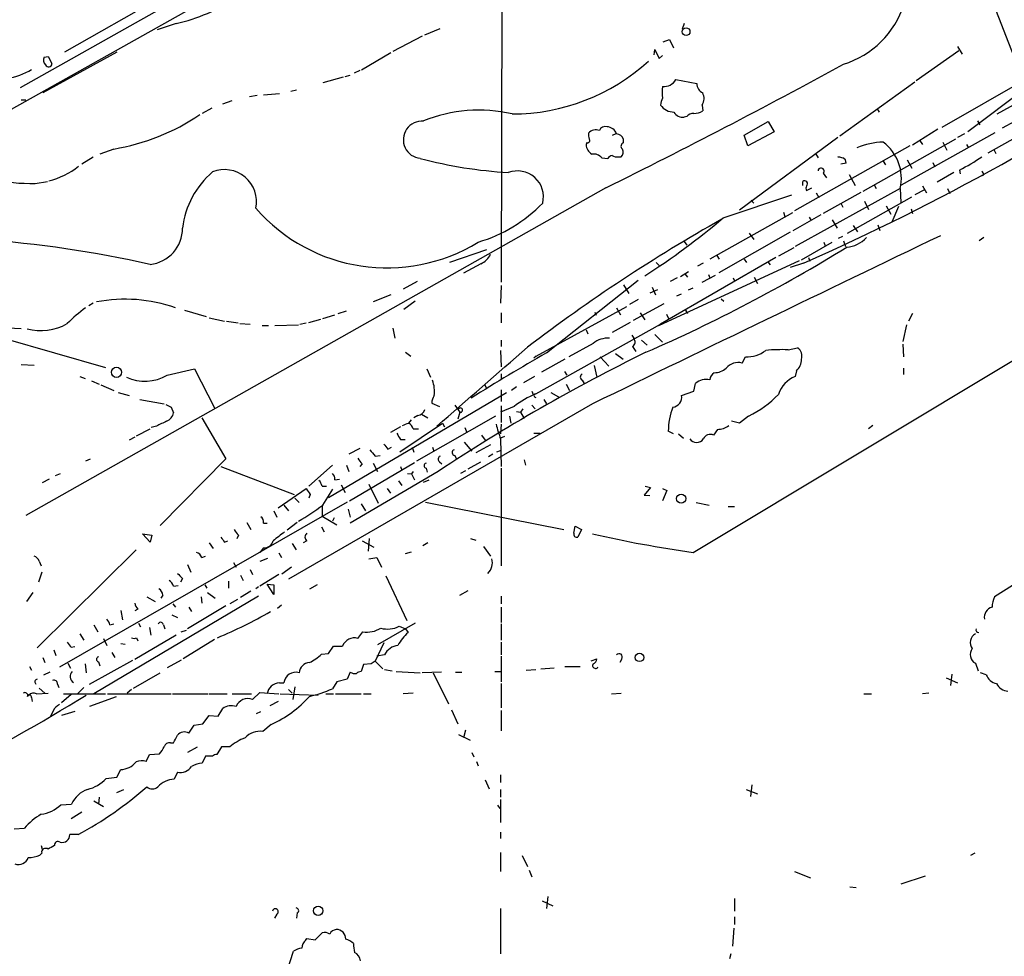
# Model space of a CAD drawing. Extents: x 3 to 971, y 6 to 876.
# Drawn here: x 486 to 616, y 558 to 682 of the extents above; entities that cross this region are included whole.
import ezdxf

# ---------------------------------------------------------------- set-up
doc = ezdxf.new("R2010")
doc.units = 0
doc.header["$MEASUREMENT"] = 0
doc.layers.add('MAIN', color=5, linetype='CONTINUOUS')

msp = doc.modelspace()

# ---------------------------------------------------------------- linework, layer by layer
at = {"layer": 'MAIN'}
for p, q in [((549.4867, 706.7127), (475.9113, 665.3953)), ((607.314, 703.4953), (617.8973, 676.402)), ((528.066, 698.5847), (491.49, 677.7567)), ((549.5713, 697.9073), (549.4867, 647.192)), ((513.5033, 688.7633), (485.5633, 673.0153)), ((506.3067, 681.5667), (503.7667, 680.72)), ((573.786, 681.5667), (573.532, 680.8047)), ((539.3267, 680.0427), (541.3587, 680.8893)), ((629.8353, 680.212), (607.9913, 667.766)), ((538.988, 679.8733), (535.0933, 677.8413)), ((570.992, 679.1113), (571.8387, 679.45)), ((571.8387, 679.45), (572.3467, 678.3493)), ((498.4327, 677.7567), (488.6113, 672.338)), ((534.8393, 677.672), (530.9447, 675.386)), ((569.8067, 677.418), (569.8913, 678.0953)), ((569.8913, 678.0953), (570.484, 676.91)), ((610.2773, 677.926), (604.6047, 673.9467)), ((610.108, 678.5187), (610.7007, 677.5027)), ((488.7807, 677.0793), (489.2887, 677.164)), ((489.2887, 677.164), (489.7967, 676.2327)), ((570.484, 676.91), (570.9073, 677.3333)), ((624.6707, 677.164), (611.4627, 667.1733)), ((530.6907, 675.3013), (529.9287, 674.9627)), ((615.3573, 669.544), (625.602, 675.2167)), ((528.4893, 674.4547), (525.78, 673.6927)), ((528.7433, 674.5393), (529.4207, 674.7087)), ((572.6853, 674.116), (575.4793, 673.608)), ((604.4353, 673.7773), (594.4447, 666.5807)), ((517.906, 672.084), (520.0227, 672.2533)), ((521.5467, 672.592), (522.3087, 672.7613)), ((485.7327, 671.4067), (486.3253, 671.4067)), ((512.4873, 670.8987), (513.7573, 671.322)), ((517.0593, 671.9993), (516.0433, 671.83)), ((511.048, 670.306), (509.778, 669.6287)), ((576.1567, 670.7293), (576.2413, 669.9673)), ((599.44, 670.2213), (599.694, 669.798)), ((614.172, 664.3793), (624.5013, 670.2213)), ((574.1247, 669.2053), (573.786, 669.1207)), ((581.7447, 666.75), (584.962, 668.528)), ((584.962, 668.528), (585.724, 667.1733)), ((612.7327, 668.6127), (613.0713, 668.1047)), ((619.506, 669.544), (616.0347, 667.6813)), ((585.724, 667.1733), (582.2527, 665.3107)), ((602.6573, 660.146), (615.1033, 667.0887)), ((607.4833, 667.512), (604.0967, 665.3953)), ((560.832, 665.734), (560.7473, 665.48)), ((564.7267, 666.9193), (564.2187, 666.6653)), ((565.7427, 665.734), (565.7427, 666.1573)), ((594.1907, 666.4113), (581.152, 656.7593)), ((582.2527, 665.3107), (581.7447, 666.75)), ((597.5773, 659.2993), (609.854, 666.242)), ((605.028, 666.0727), (605.4513, 665.48)), ((608.1607, 665.8187), (608.6687, 664.718)), ((611.0393, 666.9193), (610.108, 666.4113)), ((498.0093, 664.8873), (496.1467, 664.21)), ((603.758, 665.3107), (588.4333, 656.6747)), ((611.2933, 665.48), (611.5473, 665.0567)), ((614.934, 664.8027), (615.188, 664.2947)), ((495.3, 663.7867), (493.776, 662.8553)), ((562.864, 663.702), (563.626, 663.6173)), ((565.0653, 663.8713), (565.404, 663.8713)), ((591.2273, 664.2947), (591.566, 663.702)), ((594.4447, 663.7867), (594.1907, 663.8713)), ((600.202, 663.2787), (600.5407, 662.7707)), ((603.4193, 663.448), (604.012, 662.3473)), ((606.806, 663.1093), (607.06, 662.5167)), ((595.2913, 663.0247), (594.614, 662.8553)), ((610.362, 662.0933), (610.4467, 661.5853)), ((487.5953, 660.3153), (489.204, 660.5693)), ((589.534, 660.0613), (589.534, 660.5693)), ((592.2433, 661.67), (592.6667, 661.0773)), ((595.7147, 661.5007), (596.4767, 660.0613)), ((609.6, 661.7547), (607.3987, 660.4847)), ((613.5793, 661.5007), (613.41, 661.3313)), ((563.372, 659.7227), (486.3253, 616.204)), ((602.488, 659.638), (588.518, 651.9333)), ((590.042, 659.384), (590.7193, 659.7227)), ((599.0167, 660.146), (599.2707, 659.638)), ((602.488, 659.638), (602.5727, 657.7753)), ((605.7053, 659.4687), (604.4353, 658.7913)), ((605.4513, 659.9767), (605.9593, 659.0453)), ((608.7533, 659.638), (609.092, 658.9607)), ((578.9507, 655.7433), (588.0947, 658.7913)), ((582.676, 658.114), (583.0147, 657.6907)), ((591.312, 659.0453), (591.6507, 658.4527)), ((597.2387, 659.13), (592.2433, 656.336)), ((595.4607, 653.7113), (604.012, 658.5373)), ((597.7467, 657.9447), (598.2547, 656.844)), ((594.614, 657.6907), (594.868, 657.1827)), ((600.6253, 657.352), (601.218, 656.2513)), ((602.234, 657.2673), (601.3873, 655.1507)), ((603.9273, 656.9287), (604.0967, 656.336)), ((588.1793, 656.4207), (577.1727, 650.24)), ((586.994, 656.5053), (587.1633, 655.9127)), ((588.264, 654.05), (591.9893, 656.1667)), ((590.3807, 655.828), (590.6347, 655.4047)), ((593.4287, 655.4893), (594.106, 654.3887)), ((596.2227, 654.7273), (596.8153, 653.8807)), ((599.5247, 654.812), (599.7787, 654.05)), ((578.4427, 648.462), (587.9253, 653.8807)), ((582.422, 653.7113), (583.0147, 652.8647)), ((594.2753, 653.034), (594.868, 653.288)), ((594.9527, 652.6953), (595.2067, 651.9333)), ((613.5793, 653.1187), (612.9867, 652.6953)), ((547.5393, 651.51), (542.6287, 649.8167)), ((573.786, 652.6107), (574.1247, 652.1027)), ((588.3487, 651.764), (586.3167, 650.6633)), ((589.3647, 650.1553), (593.4287, 652.526)), ((592.328, 652.526), (592.4973, 652.018)), ((570.3993, 641.4347), (589.1107, 650.0707)), ((585.978, 650.494), (570.6533, 641.604)), ((578.104, 650.748), (578.4427, 650.24)), ((581.7447, 650.24), (582.0833, 649.8167)), ((590.296, 650.494), (590.4653, 649.986)), ((546.7773, 649.6473), (544.4913, 648.3773)), ((570.0607, 649.8167), (570.484, 649.3933)), ((576.326, 649.732), (575.564, 649.3087)), ((584.8773, 649.9013), (585.216, 649.478)), ((589.6187, 649.732), (587.8407, 649.1393)), ((555.498, 637.794), (567.69, 647.446)), ((572.8547, 647.7847), (571.9233, 647.2767)), ((573.278, 647.954), (574.3787, 648.6313)), ((573.8707, 648.2927), (574.2093, 647.8693)), ((576.1567, 647.192), (577.9347, 648.1233)), ((577.0033, 648.208), (577.1727, 647.7847)), ((580.3053, 647.7847), (580.4747, 647.3613)), ((583.0993, 647.8693), (583.5227, 647.0227)), ((538.3107, 647.2767), (536.448, 646.2607)), ((549.4867, 646.7687), (549.402, 644.398)), ((565.7427, 646.8533), (566.42, 645.668)), ((570.23, 646.176), (569.214, 645.7527)), ((569.5527, 646.5147), (569.976, 645.4987)), ((574.3787, 646.176), (574.9713, 646.43)), ((534.8393, 645.4987), (532.4687, 644.5673)), ((567.69, 644.906), (566.5047, 644.2287)), ((573.3627, 645.5833), (572.77, 645.3293)), ((578.6967, 644.9907), (579.0353, 644.652)), ((495.3, 644.398), (494.7073, 644.0593)), ((507.4073, 643.4667), (510.286, 642.62)), ((538.0567, 644.652), (536.5327, 643.5513)), ((554.1433, 637.3707), (566.166, 643.9747)), ((564.8113, 643.8053), (565.3193, 642.874)), ((571.0767, 644.3133), (567.0127, 642.112)), ((573.9553, 643.4667), (574.2093, 643.0433)), ((510.7093, 642.4507), (512.7413, 642.0273)), ((523.9173, 641.858), (525.526, 642.2813)), ((525.78, 642.366), (527.3887, 642.874)), ((527.812, 643.0433), (528.9127, 643.382)), ((549.4867, 643.128), (549.4867, 641.7733)), ((561.9327, 643.2127), (562.102, 642.7893)), ((567.944, 643.128), (568.5367, 642.1967)), ((571.4153, 642.9587), (571.754, 642.2813)), ((574.9713, 611.2933), (628.3113, 643.2973)), ((604.0967, 643.0433), (603.5887, 642.0273)), ((512.9953, 642.0273), (514.5193, 641.7733)), ((514.7733, 641.6887), (516.128, 641.604)), ((517.7367, 641.4347), (518.5833, 641.4347)), ((519.43, 641.4347), (522.5627, 641.5193)), ((522.732, 641.604), (523.5787, 641.7733)), ((535.0933, 641.096), (535.3473, 639.7413)), ((554.0587, 632.3753), (570.6533, 641.604)), ((566.5893, 641.858), (564.2187, 640.5033)), ((570.6533, 641.604), (570.3993, 641.4347)), ((603.3347, 641.5193), (602.8267, 639.318)), ((483.362, 639.7413), (496.9087, 635.8467)), ((560.7473, 640.842), (561.0013, 640.334)), ((566.8433, 640.1647), (567.0973, 639.7413)), ((569.8913, 640.2493), (570.9073, 639.2333)), ((549.4867, 639.4873), (549.4867, 638.6407)), ((561.6787, 639.064), (558.4613, 637.286)), ((566.928, 638.6407), (567.3513, 637.9633)), ((568.1133, 639.4873), (568.8753, 638.81)), ((587.5867, 638.2173), (588.8567, 638.4713)), ((602.8267, 638.9793), (602.9113, 637.286)), ((536.7867, 637.8787), (537.464, 637.3707)), ((549.402, 638.1327), (549.4867, 635.9313)), ((554.1433, 637.3707), (553.8047, 637.1167)), ((557.9533, 636.9473), (554.8207, 635.254)), ((562.61, 637.286), (563.7953, 636.016)), ((564.642, 637.7093), (565.658, 636.9473)), ((581.4907, 636.4393), (581.914, 637.286)), ((485.7327, 636.27), (487.426, 636.1853)), ((505.1213, 634.8307), (508.762, 635.6773)), ((508.762, 635.6773), (511.3867, 630.5127)), ((539.5807, 635.6773), (540.0887, 634.5767)), ((561.848, 636.1007), (562.1867, 634.5767)), ((602.9113, 635.762), (602.9113, 634.9153)), ((493.522, 634.6613), (494.1993, 634.4073)), ((549.4867, 635), (549.4867, 634.3227)), ((553.8893, 634.6613), (552.45, 633.8147)), ((557.8687, 635.3387), (558.2073, 634.8307)), ((588.6873, 635.4233), (588.518, 634.6613)), ((495.046, 634.0687), (496.062, 633.6453)), ((496.316, 633.5607), (498.0093, 632.7987)), ((547.2853, 633.5607), (547.5393, 633.0527)), ((551.5187, 633.3067), (550.8413, 632.7987)), ((558.1227, 633.6453), (558.546, 632.7987)), ((560.2393, 634.1533), (560.4933, 633.73)), ((575.056, 632.714), (575.31, 633.73)), ((498.602, 632.5447), (500.0413, 632.1213)), ((526.542, 618.5747), (550.164, 632.5447)), ((549.4867, 632.8833), (549.4867, 631.3593)), ((553.5507, 632.714), (553.72, 632.2907)), ((556.0907, 632.5447), (557.1067, 631.952)), ((573.4473, 632.1213), (575.056, 632.714)), ((501.4807, 631.6133), (504.698, 631.0207)), ((505.6293, 630.5973), (505.968, 629.8353)), ((561.594, 631.0207), (521.208, 607.7373)), ((540.258, 631.1053), (541.274, 630.682)), ((543.306, 630.8513), (543.9833, 629.92)), ((551.18, 630.682), (549.402, 629.92)), ((549.4867, 630.7667), (549.4867, 628.5653)), ((553.5507, 630.8513), (553.974, 630.3433)), ((555.1593, 631.6133), (555.498, 631.0207)), ((509.6933, 629.158), (512.9107, 623.7393)), ((538.3953, 629.4967), (537.8873, 629.158)), ((548.7247, 629.412), (538.226, 623.4007)), ((538.9033, 629.666), (539.75, 629.158)), ((543.9833, 629.92), (543.7293, 628.9887)), ((550.5873, 629.412), (550.7567, 628.4807)), ((551.5187, 630.0047), (552.0267, 629.92)), ((552.3653, 630.3433), (552.0267, 629.92)), ((552.0267, 629.92), (552.5347, 629.0733)), ((582.3373, 629.412), (581.152, 628.4807)), ((503.682, 628.0573), (503.0047, 627.888)), ((536.1093, 627.9727), (534.7547, 627.2107)), ((536.0247, 624.6707), (541.6973, 628.4807)), ((537.21, 628.4807), (537.5487, 628.904)), ((541.6973, 628.4807), (541.9513, 627.9727)), ((544.6607, 627.888), (544.9147, 627.2107)), ((549.4867, 628.3113), (549.402, 627.0413)), ((581.152, 628.4807), (580.0513, 628.7347)), ((598.8473, 628.142), (598.2547, 627.7187)), ((500.8033, 626.618), (500.0413, 626.1947)), ((501.0573, 626.7873), (502.8353, 627.7187)), ((537.8027, 627.7187), (538.48, 627.7187)), ((546.862, 626.872), (547.37, 626.1947)), ((549.91, 626.7027), (549.402, 626.4487)), ((553.8047, 627.126), (554.6513, 627.126)), ((572.3467, 627.0413), (571.6693, 627.38)), ((573.024, 627.0413), (573.7013, 626.4487)), ((578.1887, 627.634), (577.6807, 626.872)), ((534.416, 625.0093), (534.924, 625.2633)), ((536.1093, 626.2793), (536.702, 626.2793)), ((537.6333, 625.2633), (537.8873, 624.586)), ((540.3427, 625.2633), (540.512, 624.7553)), ((544.576, 625.9407), (545.592, 624.7553)), ((548.0473, 625.602), (546.1, 624.5013)), ((549.402, 626.364), (549.4867, 622.7233)), ((530.6907, 625.094), (529.2513, 624.332)), ((532.7227, 624.078), (533.4, 624.1627)), ((543.306, 624.1627), (543.56, 623.6547)), ((548.386, 624.332), (547.7933, 623.9933)), ((548.894, 624.6707), (549.402, 624.84)), ((494.8767, 623.6547), (494.284, 623.4007)), ((512.9107, 623.7393), (504.19, 614.8493)), ((512.2333, 622.7233), (521.97, 618.998)), ((527.05, 622.8927), (523.9173, 620.0987)), ((528.9127, 622.8927), (529.2513, 622.046)), ((529.336, 618.1513), (537.972, 623.2313)), ((531.0293, 623.062), (530.6907, 622.7233)), ((532.4687, 623.1467), (533.0613, 622.046)), ((536.1093, 622.7233), (536.2787, 622.2153)), ((541.274, 623.316), (541.6127, 623.062)), ((545.084, 622.3847), (546.7773, 623.316)), ((552.5347, 623.57), (552.704, 622.8927)), ((490.8973, 621.7073), (490.22, 621.4533)), ((541.1047, 622.046), (529.4207, 615.188)), ((537.0407, 621.792), (537.5487, 621.7073)), ((537.8027, 622.046), (537.5487, 621.7073)), ((537.5487, 621.7073), (537.972, 620.9453)), ((539.496, 622.4693), (539.6653, 621.9613)), ((544.7453, 622.1307), (544.068, 621.792)), ((549.4867, 622.4693), (549.4867, 609.5153)), ((489.458, 621.03), (488.5267, 620.522)), ((525.6953, 620.0987), (526.288, 620.0987)), ((527.3887, 620.9453), (527.9813, 621.03)), ((528.2353, 620.268), (528.7433, 619.252)), ((531.876, 620.3527), (533.146, 617.8127)), ((535.8553, 620.776), (536.2787, 620.1833)), ((539.1573, 620.6067), (539.9193, 620.9453)), ((569.2987, 619.9293), (568.452, 618.9133)), ((568.6213, 620.0987), (569.2987, 619.9293)), ((519.8533, 617.22), (523.5787, 619.76)), ((524.0867, 618.998), (523.9173, 618.49)), ((525.78, 617.5587), (527.1347, 619.6753)), ((534.3313, 619.76), (534.7547, 619.1673)), ((568.452, 618.9133), (569.214, 618.8287)), ((570.9073, 619.76), (571.5, 619.506)), ((571.5, 619.506), (570.9073, 618.1513)), ((528.9973, 617.982), (490.8127, 596.0533)), ((520.6153, 617.5587), (521.208, 616.7967)), ((522.0547, 618.49), (522.6473, 617.8973)), ((525.6953, 617.474), (525.6953, 616.1193)), ((530.86, 617.728), (531.4527, 616.7967)), ((539.4113, 617.982), (557.784, 614.3413)), ((575.3947, 617.8973), (577.088, 617.5587)), ((579.628, 617.3893), (580.4747, 617.3893)), ((519.2607, 616.7967), (519.684, 615.95)), ((525.6953, 616.1193), (527.6427, 614.934)), ((529.1667, 617.0507), (529.4207, 615.95)), ((515.7047, 615.2727), (516.2127, 614.3413)), ((517.906, 615.188), (518.414, 615.188)), ((522.3933, 615.2727), (521.0387, 614.2567)), ((527.304, 615.8653), (527.05, 615.442)), ((559.1387, 613.8333), (559.308, 614.7647)), ((559.308, 614.7647), (560.1547, 614.3413)), ((501.8193, 613.7487), (503.0893, 613.5793)), ((502.8353, 612.648), (501.8193, 613.7487)), ((503.0893, 613.5793), (502.8353, 612.648)), ((514.604, 613.5793), (514.35, 613.0713)), ((525.6107, 614.68), (525.9493, 614.0027)), ((560.1547, 614.3413), (559.6467, 613.3253)), ((510.7093, 612.5633), (511.2173, 611.8013)), ((512.7413, 612.648), (513.1647, 612.8173)), ((521.716, 612.4787), (522.224, 611.632)), ((523.6633, 612.8173), (523.1553, 612.5633)), ((531.0293, 612.8173), (532.5533, 611.9707)), ((531.9607, 613.156), (531.7913, 611.4627)), ((539.75, 612.5633), (539.0727, 612.14)), ((545.4227, 613.156), (546.1, 612.902)), ((500.9727, 611.632), (487.8493, 598.5933)), ((509.6933, 610.616), (510.2013, 610.7853)), ((517.906, 611.886), (517.398, 611.2933)), ((519.938, 611.2087), (520.2767, 610.616)), ((536.7867, 611.124), (537.5487, 611.378)), ((547.116, 612.0553), (548.0473, 610.7853)), ((488.1033, 610.108), (488.3573, 609.5153)), ((507.8307, 609.6847), (508.254, 608.6687)), ((513.9267, 609.9387), (514.2653, 609.346)), ((517.4827, 610.108), (518.4987, 610.5313)), ((531.876, 610.4467), (532.9767, 610.616)), ((532.9767, 610.616), (533.5693, 609.346)), ((488.442, 608.6687), (488.0187, 607.314)), ((514.858, 608.2453), (515.1967, 607.568)), ((516.128, 609.0073), (516.4667, 608.33)), ((519.938, 608.33), (517.398, 606.806)), ((521.6313, 609.346), (520.3613, 608.4147)), ((534.162, 608.1607), (536.956, 602.234)), ((505.968, 606.806), (506.5607, 606.8907)), ((507.1533, 607.822), (506.8993, 607.314)), ((510.1167, 606.9753), (510.3707, 606.552)), ((513.2493, 607.4833), (513.2493, 606.552)), ((518.414, 607.06), (519.2607, 606.9753)), ((519.2607, 605.7053), (518.414, 607.06)), ((519.2607, 606.9753), (519.2607, 605.7053)), ((525.018, 606.9753), (524.002, 606.3827)), ((617.3893, 606.8907), (615.0187, 605.3667)), ((487.2567, 605.9593), (486.41, 604.774)), ((504.5287, 605.6207), (504.2747, 605.1973)), ((510.4553, 605.9593), (511.4713, 605.1973)), ((516.2127, 606.1287), (514.858, 605.282)), ((517.2287, 606.7213), (516.89, 606.4673)), ((543.9833, 605.6207), (545.084, 606.2133)), ((517.2287, 605.4513), (495.3847, 592.4973)), ((502.412, 605.3667), (503.5127, 604.774)), ((505.8833, 604.4353), (506.222, 604.012)), ((509.6087, 605.3667), (509.6933, 604.52)), ((514.4347, 605.028), (513.4187, 604.4353)), ((520.2767, 604.266), (519.7687, 603.8427)), ((549.4867, 605.4513), (549.4867, 604.4353)), ((498.9407, 603.5887), (499.1947, 602.3187)), ((501.2267, 603.758), (500.8033, 603.504)), ((505.714, 602.996), (506.476, 602.6573)), ((512.9107, 604.1813), (507.8307, 601.1333)), ((508, 604.012), (508.3387, 603.4193)), ((549.4867, 604.012), (549.4867, 601.98)), ((495.3847, 601.6413), (495.8927, 600.71)), ((497.5013, 601.6413), (498.0093, 601.8107)), ((501.3113, 601.8953), (501.5653, 601.3873)), ((504.6133, 601.6413), (504.7827, 601.1333)), ((538.0567, 601.8953), (533.0613, 599.0167)), ((549.4867, 601.8107), (549.4867, 599.6093)), ((493.522, 600.456), (494.03, 599.6093)), ((502.7507, 601.3027), (502.92, 600.2867)), ((506.984, 600.71), (507.6613, 600.964)), ((530.4367, 599.8633), (531.114, 600.71)), ((535.94, 601.472), (536.7867, 601.1333)), ((536.7867, 601.1333), (537.1253, 600.6253)), ((496.6547, 599.8633), (497.078, 598.932)), ((498.9407, 599.186), (499.5333, 599.1013)), ((506.3067, 600.2867), (500.8033, 597.0693)), ((501.0573, 599.948), (501.2267, 599.5247)), ((511.3867, 599.694), (507.238, 597.154)), ((533.908, 599.2707), (532.7227, 596.8153)), ((549.4867, 599.3553), (549.4867, 597.662)), ((490.0507, 598.3393), (490.3047, 597.5773)), ((492.3367, 598.678), (492.8447, 598.7627)), ((497.7553, 598.0007), (498.1787, 597.3233)), ((525.6107, 597.7467), (526.542, 597.8313)), ((526.542, 597.8313), (527.2193, 598.8473)), ((527.2193, 598.8473), (528.4047, 598.8473)), ((488.6113, 597.3233), (488.8653, 596.646)), ((491.9133, 596.5613), (492.252, 595.884)), ((494.1993, 596.4767), (494.3687, 595.2913)), ((494.792, 593.7673), (500.5493, 596.9847)), ((495.9773, 596.7307), (496.1467, 596.2227)), ((506.984, 596.9847), (505.1213, 595.9687)), ((531.1987, 596.392), (530.86, 595.4607)), ((532.2147, 596.4767), (531.1987, 596.392)), ((532.7227, 596.8153), (533.7387, 595.7993)), ((533.9927, 597.662), (532.9767, 597.4927)), ((549.4867, 597.4927), (549.4867, 594.106)), ((561.4247, 596.9), (562.1867, 597.154)), ((565.4887, 597.154), (565.2347, 596.646)), ((612.4787, 596.5613), (612.8173, 595.5453)), ((486.8333, 596.138), (487.0873, 595.63)), ((489.5427, 595.376), (488.696, 594.9527)), ((500.634, 593.2593), (504.19, 595.2913)), ((529.4207, 595.376), (528.9973, 594.4447)), ((533.9927, 595.7147), (535.0087, 595.5453)), ((535.5167, 595.4607), (538.734, 595.2913)), ((541.528, 595.376), (538.988, 595.2913)), ((540.4273, 595.2913), (542.4593, 591.1427)), ((543.3907, 595.376), (544.2373, 595.376)), ((548.64, 595.4607), (549.402, 595.4607)), ((552.7887, 595.63), (554.0587, 595.7147)), ((554.736, 595.7993), (556.514, 595.9687)), ((557.9533, 596.138), (559.9853, 596.138)), ((609.346, 595.122), (609.1767, 593.598)), ((613.918, 595.0373), (613.156, 595.2913)), ((520.0227, 593.9367), (520.6153, 593.9367)), ((527.6427, 594.106), (527.05, 593.1747)), ((528.9973, 594.4447), (527.6427, 594.106)), ((549.4867, 593.852), (549.4867, 590.6347)), ((608.584, 594.614), (610.108, 593.9367)), ((487.7647, 592.4973), (489.2887, 592.582)), ((488.1033, 593.2593), (488.8653, 592.582)), ((490.5587, 593.7673), (490.728, 593.344)), ((491.3207, 592.4973), (496.9087, 592.4973)), ((494.03, 593.344), (493.1833, 592.4973)), ((497.1627, 592.4973), (505.6293, 592.4973)), ((500.38, 593.09), (499.7873, 592.582)), ((505.7987, 592.4973), (510.54, 592.4973)), ((510.7093, 592.4973), (513.08, 592.4973)), ((513.7573, 592.4973), (516.2973, 592.4973)), ((516.4667, 591.7353), (517.398, 592.6667)), ((517.398, 592.6667), (519.938, 592.4973)), ((520.1073, 592.4973), (525.1873, 592.328)), ((521.208, 593.09), (521.716, 592.582)), ((522.0547, 593.4287), (521.8007, 591.7353)), ((526.2033, 592.4973), (527.2193, 592.4973)), ((527.4733, 592.4973), (530.86, 592.4973)), ((531.1987, 592.4973), (532.2147, 592.4973)), ((537.8027, 592.582), (536.448, 592.4973)), ((564.134, 592.4973), (565.404, 592.582)), ((597.662, 592.4973), (598.678, 592.4973)), ((606.298, 592.582), (605.4513, 592.4973)), ((487.0873, 591.9893), (487.172, 591.4813)), ((492.3367, 592.4127), (491.0667, 591.312)), ((498.348, 592.074), (494.792, 590.804)), ((519.8533, 591.4813), (518.7527, 590.8887)), ((489.966, 590.2113), (489.6273, 589.534)), ((492.8447, 590.1267), (491.0667, 589.6187)), ((511.8947, 589.534), (512.4873, 590.55)), ((516.9747, 589.8727), (517.5673, 590.1267)), ((542.8827, 590.3807), (543.7293, 588.518)), ((549.4867, 590.296), (549.4867, 587.5867)), ((509.8627, 588.518), (510.7093, 589.6187)), ((510.7093, 589.6187), (511.8947, 589.534)), ((508, 587.248), (508.6773, 588.3487)), ((508.6773, 588.3487), (509.8627, 588.518)), ((518.922, 588.4333), (517.8213, 587.502)), ((544.7453, 587.6713), (544.4913, 586.6553)), ((505.5447, 585.978), (505.968, 585.978)), ((543.814, 587.0787), (545.338, 586.3167)), ((509.1007, 585.3853), (507.8307, 584.708)), ((512.318, 585.47), (511.7253, 584.454)), ((513.4187, 585.47), (512.318, 585.47)), ((545.592, 584.708), (545.846, 584.1153)), ((502.3273, 583.5227), (502.7507, 584.454)), ((502.7507, 584.454), (504.1053, 584.5387)), ((510.2013, 584.2), (509.778, 583.2687)), ((511.1327, 584.2), (510.2013, 584.2)), ((546.1847, 583.5227), (546.4387, 582.93)), ((498.4327, 581.406), (498.9407, 582.422)), ((506.476, 582.0833), (506.0527, 581.152)), ((496.9933, 581.2367), (498.4327, 581.406)), ((547.37, 581.0673), (547.878, 579.882)), ((549.402, 581.7447), (549.402, 580.7287)), ((498.4327, 579.374), (499.364, 579.7973)), ((549.402, 579.7973), (549.402, 578.7813)), ((581.9987, 579.7973), (583.5227, 579.2047)), ((582.7607, 580.39), (582.5913, 578.866)), ((495.3847, 578.2733), (496.6547, 577.5113)), ((496.062, 578.7813), (495.9773, 577.85)), ((549.402, 578.4427), (549.402, 575.3947)), ((490.982, 577.7653), (492.4213, 577.85)), ((548.9787, 577.6807), (549.3173, 577.2573)), ((493.776, 576.7493), (492.3367, 575.9027)), ((484.8013, 574.548), (486.156, 574.6327)), ((493.268, 573.786), (492.1673, 573.786)), ((549.402, 574.1247), (549.402, 573.278)), ((488.3573, 572.3467), (488.5267, 571.8387)), ((488.442, 571.3307), (488.188, 571.0767)), ((549.402, 571.4153), (549.402, 568.8753)), ((552.2807, 570.992), (552.958, 569.5527)), ((612.394, 571.3307), (611.8013, 570.992)), ((553.212, 569.0447), (553.5507, 568.198)), ((588.4333, 568.8753), (590.55, 568.0287)), ((605.79, 568.2827), (602.5727, 567.182)), ((595.7993, 566.8433), (596.646, 566.7587)), ((555.6673, 565.5733), (555.498, 563.9647)), ((580.4747, 565.3193), (580.4747, 563.626)), ((549.402, 563.9647), (549.402, 557.9533)), ((554.9053, 564.9807), (556.3447, 564.3033)), ((519.684, 563.2027), (519.3453, 562.6947)), ((522.3933, 563.372), (522.3087, 562.6947)), ((580.4747, 562.864), (580.4747, 561.848)), ((580.39, 561.34), (580.2207, 558.9693)), ((523.494, 559.7313), (523.6633, 559.9853)), ((523.6633, 559.9853), (524.764, 559.816)), ((524.764, 559.816), (525.6953, 560.7473)), ((521.0387, 555.6673), (521.8853, 558.292)), ((579.9667, 557.9533), (579.7973, 557.276))]:
    msp.add_line(p, q, dxfattribs=at)
for centre, radius in [((574.0424, 680.4744), 0.515), ((498.3714, 635.216), 0.6765), ((573.385, 618.4399), 0.6034), ((567.8515, 597.3332), 0.5578), ((525.1667, 563.6685), 0.6202)]:
    msp.add_circle(centre, radius, dxfattribs=at)
for centre, radius, start, end in [((501.5012, 703.4431), 22.398, 282.389161, 304.741651), ((591.1969, 687.9875), 12.4209, 287.600393, 341.793632), ((465.9068, 931.091), 307.3557, 293.73481, 304.711019), ((489.5636, 676.6876), 0.8754, 153.420314, 225.495234), ((489.3552, 676.2388), 0.4415, 203.418375, 359.208421), ((550.9126, 696.4503), 26.9063, 270.028535, 312.368673), ((482.8116, 682.1165), 7.9024, 277.696984, 302.755963), ((161.5557, 1470.8618), 905.2088, 296.3525667, 298.6058335), ((571.0513, 675.0727), 1.8935, 265.638427, 329.65121), ((576.8197, 673.5486), 1.3417, 177.46259, 244.46248), ((575.4841, 672.4227), 4.6398, 170.547422, 189.452578), ((574.8528, 671.6044), 1.5704, 326.132841, 27.849283), ((572.9112, 670.6139), 2.2608, 152.418273, 177.074191), ((546.5013, 650.6327), 19.422, 76.831321, 112.217748), ((572.419, 671.9373), 2.1393, 214.377902, 270.329421), ((573.6167, 670.4755), 1.3653, 209.749566, 277.122934), ((574.9691, 668.5839), 1.0484, 85.245435, 143.650382), ((575.169, 671.4772), 1.8519, 266.501825, 305.381588), ((493.3145, 693.1978), 28.6971, 279.415812, 304.187008), ((538.9456, 666.115), 2.4668, 85.153803, 265.158432), ((562.0302, 666.2191), 1.2278, 66.219924, 140.263736), ((563.2945, 667.0743), 0.8147, 72.365716, 160.764386), ((563.4273, 666.3637), 1.4914, 21.872751, 85.616027), ((560.9379, 666.0303), 0.3147, 250.332702, 42.282263), ((562.6509, 666.7922), 1.5792, 172.29219, 200.390429), ((564.6931, 665.8246), 1.1011, 17.587464, 83.837375), ((565.8698, 665.2683), 0.4828, 105.265529, 232.109403), ((600.6811, 655.3485), 10.4812, 92.619938, 112.142083), ((596.6268, 660.9833), 6.0136, 347.073011, 53.521505), ((562.3985, 665.6071), 1.6561, 184.401624, 237.524828), ((564.8633, 664.4835), 0.8168, 311.451203, 29.628292), ((554.3853, 724.2194), 62.5906, 255.519027, 266.365873), ((561.7321, 662.7437), 1.4831, 40.252239, 98.639839), ((564.5574, 662.94), 1.1516, 107.103826, 143.975919), ((564.8114, 664.8028), 0.9654, 232.127098, 285.246791), ((636.8617, 833.1409), 174.5652, 255.851163, 256.080306), ((594.6445, 663.0914), 0.6502, 354.112295, 69.895686), ((598.642, 684.9848), 25.7173, 297.111558, 304.81653), ((487.3769, 693.5504), 33.2358, 250.285423, 270.376506), ((486.9432, 670.6597), 10.2966, 283.651199, 308.49808), ((518.6883, 653.0158), 11.6164, 130.573582, 173.212565), ((512.7269, 657.894), 4.2552, 348.05524, 112.002439), ((551.644, 658.5302), 3.4497, 345.915418, 110.817504), ((591.9651, 661.9603), 0.402, 313.780696, 173.085343), ((613.0291, 661.4584), 0.5518, 4.396316, 57.536771), ((589.788, 660.273), 0.3875, 310.604502, 130.604502), ((590.5077, 659.6803), 0.552, 147.524827, 212.466416), ((534.315, 672.2243), 23.1302, 221.119047, 301.611024), ((540.8026, 671.5194), 19.812, 286.527725, 315.733538), ((690.8838, 457.3671), 227.7124, 119.491773, 127.279354), ((519.0938, 725.7591), 92.1144, 302.463039, 310.527318), ((502.3516, 654.3402), 4.8019, 275.781235, 0.578701), ((469.092, 498.425), 154.8587, 77.414435, 94.21574), ((6172.7004, -10914.7874), 12837.0635, 115.68994079, 115.91912392), ((595.1205, 655.724), 3.8837, 273.772073, 317.868917), ((483.7638, 832.4838), 212.3354, 293.580546, 301.711407), ((545.8883, 651.8063), 2.3349, 292.380135, 337.619865), ((499.5411, 624.4629), 20.4637, 70.944995, 100.752367), ((507.3954, 626.1134), 22.0207, 126.542004, 134.984178), ((483.6548, 601.1614), 39.904, 87.01512, 97.125034), ((488.3573, 647.6838), 6.9276, 254.40315, 300.072538), ((563.626, 636.6509), 3.1008, 85.30142, 128.902499), ((566.5236, 639.2662), 0.7449, 302.883589, 39.629283), ((-1410.571, 2874.9792), 2976.0771, 310.975109, 311.2824011), ((588.0947, 637.3706), 1.3387, 341.566405, 55.305659), ((676.1216, 418.645), 244.1342, 116.102976, 123.576073), ((679.6222, 420.1934), 250.5131, 119.701392, 122.368378), ((582.1865, 641.1721), 3.8956, 265.988887, 308.720448), ((586.8669, 611.4876), 26.7394, 88.457464, 94.813128), ((587.4323, 636.8937), 1.9331, 310.481063, 1.588836), ((577.825, 637.4869), 2.3184, 268.524421, 311.924571), ((580.9294, 634.5472), 1.9736, 73.476773, 142.009418), ((502.1708, 639.8491), 5.8215, 244.914908, 300.45282), ((560.4651, 634.5766), 0.4798, 118.071082, 241.923298), ((578.633, 633.963), 1.486, 125.727728, 169.335105), ((589.9561, 631.1186), 3.8235, 112.093873, 162.1484), ((536.4035, 632.629), 4.2238, 353.096404, 21.154282), ((576.7493, 632.1216), 2.1584, 78.686944, 131.824231), ((542.0768, 631.0634), 1.8193, 144.444749, 178.680301), ((560.805, 617.6127), 16.231, 114.559732, 126.370113), ((554.0587, 632.1214), 0.2433, 90, 270), ((572.1528, 631.9052), 1.3125, 274.772705, 9.477394), ((576.4919, 641.6823), 13.5915, 295.47248, 316.291414), ((589.9606, 800.0815), 189.3057, 243.31696, 243.546156), ((544.0584, 630.1955), 0.2856, 254.751921, 148.836703), ((581.5069, 627.2309), 9.8387, 159.991619, 179.131684), ((504.4629, 630.1645), 1.5407, 291.866325, 347.662389), ((538.2771, 630.5914), 1.1011, 276.162625, 342.412536), ((673.7192, 289.7013), 378.6785, 116.452158, 116.681328), ((452.1237, 839.9562), 227.9508, 291.687971, 291.917186), ((535.9799, 626.9124), 1.9932, 23.861793, 51.891048), ((566.6121, 632.6661), 18.3277, 193.745392, 200.11203), ((578.1675, 630.2375), 2.6036, 270.466543, 306.404679), ((747.5264, 753.7003), 246.8467, 210.848166, 211.077353), ((577.2573, 625.9408), 1.0229, 65.549556, 155.562071), ((703.5119, 752.3479), 211.6803, 216.752594, 216.981777), ((575.437, 626.982), 1.0827, 214.805602, 325.194399), ((744.0741, 793.8634), 271.1024, 218.54687, 218.776037), ((541.5482, 623.6712), 0.4488, 114.977557, 232.333315), ((543.3589, 624.5543), 0.3951, 110.379542, 262.306667), ((532.2567, 624.628), 1.9897, 203.83384, 231.91135), ((539.5948, 622.808), 0.3528, 106.262153, 253.737847), ((526.4032, 621.0422), 0.9902, 354.384402, 49.217958), ((524.0699, 619.6943), 1.675, 13.971531, 44.136456), ((714.3325, 746.3789), 228.9527, 213.575483, 213.804666), ((501.4986, 650.9621), 41.2962, 300.668753, 306.013929), ((516.9202, 615.2847), 0.9906, 354.397613, 49.212375), ((515.8341, 615.1476), 1.9932, 203.861793, 231.891048), ((816.2878, 232.4103), 482.6851, 127.761957, 127.99114), ((524.0443, 613.3253), 0.635, 126.869898, 233.130102), ((559.4985, 613.6851), 0.3891, 157.613458, 292.386542), ((597.0631, 769.3199), 159.5633, 257.156514, 262.041742), ((681.8042, 739.9805), 211.6503, 216.756638, 216.985832), ((517.9467, 613.1621), 1.2767, 268.173225, 344.331998), ((487.1296, 609.8116), 1.0178, 16.930557, 73.069443), ((508.7196, 610.3196), 1.0178, 16.930557, 73.069443), ((546.4576, 609.8656), 1.8526, 312.479859, 18.280424), ((676.1395, 777.4855), 239.462, 224.885409, 225.114592), ((504.1489, 606.0026), 1.9886, 23.828505, 51.923362), ((503.4281, 605.536), 1.1039, 4.400696, 57.530798), ((502.4299, 604.9252), 1.6763, 193.988163, 224.129898), ((617.6859, 603.9802), 3.0061, 152.533077, 179.393879), ((482.9657, 667.189), 73.1666, 293.217829, 299.358534), ((615.0709, 602.6399), 1.4267, 105.901817, 189.546173), ((495.8759, 601.2369), 1.675, 13.971531, 44.136456), ((504.2518, 601.6348), 0.3615, 1.030104, 150.882276), ((531.5634, 604.3986), 3.7159, 263.053613, 301.134848), ((534.3759, 604.5972), 3.4947, 255.225729, 296.587047), ((540.2589, 596.73), 4.9993, 128.81517, 153.866514), ((613.0371, 599.3149), 1.2704, 116.074925, 219.390952), ((612.9233, 601.0064), 0.3817, 160.582446, 266.801019), ((661.4236, 726.0285), 211.6803, 216.756654, 216.985815), ((500.7187, 600.5827), 0.7194, 241.913927, 298.079046), ((529.9826, 598.2316), 1.6938, 74.448184, 158.684163), ((520.2654, 603.8331), 8.1004, 297.470089, 311.290791), ((535.9682, 596.7759), 2.1651, 95.233721, 155.841635), ((565.15, 597.408), 0.4234, 323.132809, 143.132809), ((613.0372, 597.7025), 1.2705, 140.61191, 243.923007), ((496.0761, 597.0693), 0.3528, 106.262153, 253.733298), ((524.1008, 595.1925), 1.4569, 93.888633, 176.111367), ((617.1186, 469.6461), 152.6259, 123.57026, 123.799443), ((562.0173, 596.265), 0.3993, 147.985492, 327.993096), ((561.3762, 597.2328), 0.8143, 291.805329, 354.446932), ((493.1053, 594.8015), 0.8909, 132.274987, 241.139051), ((522.1845, 593.7842), 1.5766, 72.929334, 174.449239), ((530.0555, 596.3492), 1.162, 236.884348, 280.502431), ((530.9196, 594.5032), 0.9594, 93.561805, 132.837328), ((487.9172, 594.0679), 0.3829, 100.215167, 231.723435), ((490.0658, 593.8156), 0.4953, 354.40337, 111.867995), ((520.0299, 592.31), 1.6267, 90.253597, 173.388314), ((615.6324, 595.6299), 1.8139, 199.068235, 258.562457), ((616.9574, 594.728), 1.8988, 207.473254, 265.145145), ((486.2226, 592.2858), 0.3787, 340.387906, 128.534564), ((487.3609, 591.7874), 0.8167, 60.36824, 138.554055), ((520.4647, 607.8506), 16.0857, 282.703397, 294.166501), ((341.4327, 842.0417), 292.8248, 293.179427, 301.485193), ((486.8286, 592.0599), 0.2682, 344.735512, 158.381098), ((515.8382, 590.1536), 1.7021, 68.329241, 157.534724), ((512.878, 602.0012), 14.8532, 294.011212, 318.497642), ((491.4057, 589.6183), 1.557, 112.38634, 157.61366), ((513.6256, 588.932), 1.9783, 71.133672, 125.127263), ((507.3739, 586.3055), 1.1315, 56.404028, 142.5194), ((517.4826, 584.7083), 2.8142, 83.087364, 136.222366), ((505.4046, 585.2519), 0.7395, 79.079064, 162.846573), ((252.222, 713.486), 283.9812, 333.320357, 333.54954), ((519.176, 577.9344), 9.4832, 113.130682, 127.380315), ((502.2303, 586.3862), 2.6323, 315.423265, 339.631202), ((498.8279, 585.1877), 2.768, 272.335533, 320.792881), ((501.7616, 581.695), 1.9132, 72.801936, 114.352004), ((511.7847, 583.497), 0.9588, 93.551733, 132.844497), ((506.8504, 583.8257), 1.7822, 257.872909, 326.625579), ((510.0643, 579.6374), 3.6426, 94.508005, 118.276786), ((493.4726, 584.4284), 4.7521, 282.955667, 317.806036), ((506.2965, 577.7309), 3.4298, 94.076214, 135.473684), ((495.7192, 576.3893), 3.6069, 109.116124, 156.110574), ((469.953, 617.1183), 49.2065, 298.282531, 311.273106), ((503.1317, 580.9401), 1.0791, 228.170251, 311.825793), ((487.8406, 580.9104), 4.4452, 276.674973, 314.966278), ((492.845, 568.9594), 8.7709, 120.7742, 139.696934), ((490.601, 572.406), 0.4694, 50.854032, 187.256717), ((491.1497, 573.7562), 1.018, 255.644328, 1.677404), ((488.95, 571.4435), 0.5205, 49.402287, 192.519254), ((616.6987, 360.4649), 246.804, 120.851148, 121.080355), ((485.3342, 571.2403), 1.4215, 251.621134, 339.307147), ((486.6358, 574.4627), 3.7248, 270.433783, 294.627527), ((519.4739, 563.5351), 0.3933, 302.295744, 166.635175), ((522.2175, 563.6879), 0.3615, 299.096166, 88.969611), ((527.6496, 560.1387), 1.036, 95.072263, 154.91161), ((527.6145, 559.9572), 1.2148, 357.33426, 92.66574), ((525.9917, 559.3929), 1.3865, 58.733619, 102.344134), ((528.2642, 557.7672), 2.2067, 44.283978, 75.197365), ((523.5646, 555.5681), 3.1999, 100.417271, 121.654071), ((524.4535, 558.6165), 1.4708, 130.718332, 176.148352), ((544.4918, 560.7954), 14.7231, 185.798183, 190.458938), ((529.3317, 556.8367), 1.4555, 7.31447, 62.075715)]:
    msp.add_arc(centre, radius, start, end, dxfattribs=at)

doc.saveas('drawing.dxf')
